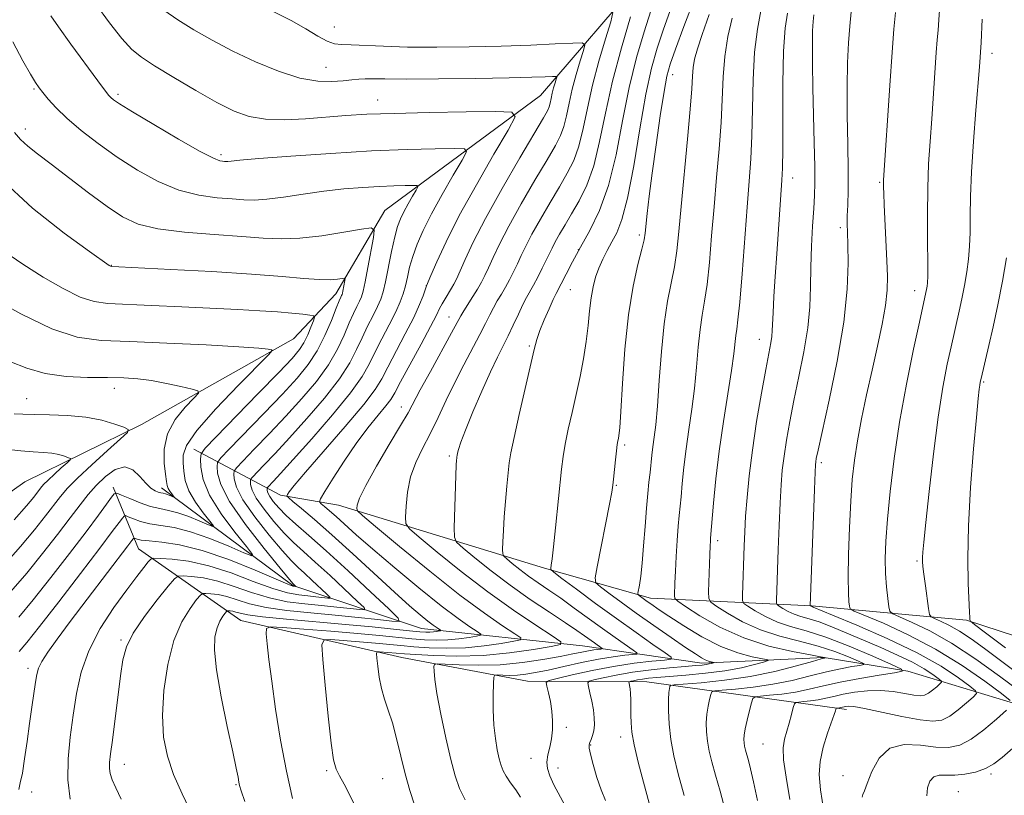
# Model space of a CAD drawing. Extents: x 2182300 to 2185200, y 322300 to 325200.
# Drawn here: x 2184773 to 2184977, y 324797 to 324957 of the extents above; entities that cross this region are included whole.
import ezdxf

# ---------------------------------------------------------------- set-up
doc = ezdxf.new("R2010")
doc.units = 0
doc.header["$MEASUREMENT"] = 0
for name, color, linetype, lineweight in [('DTM HARD BREAKLINE', 7, 'Continuous', 0), ('DTM SPOT ELEVATION', 2, 'Continuous', 13), ('INDEX CONTOUR', 41, 'Continuous', 13), ('INTERMEDIATE CONTOUR', 44, 'Continuous', 0)]:
    doc.layers.add(name, color=color, linetype=linetype, lineweight=lineweight)

msp = doc.modelspace()

# ---------------------------------------------------------------- linework, layer by layer
at = {"layer": 'DTM HARD BREAKLINE'}
for points in [[(2184936.457, 325000, 1090.185), (2184924.69, 324988.42, 1084.81), (2184902.47, 324966.56, 1078.06), (2184880.89, 324941.36, 1070.85), (2184848.65, 324917.59, 1064.64), (2184838.49, 324900.31, 1061.37), (2184829.73, 324891.03, 1058.56), (2184798.2, 324873.26, 1054.36), (2184774.06, 324861.43, 1050.42), (2184749.88, 324844.27, 1047.88), (2184717.8, 324841.19, 1045.47), (2184695.04, 324834.7, 1043.34), (2184674.88, 324819.5, 1042.14), (2184652.64, 324794.31, 1038.33), (2184643.1, 324771.01, 1036.13), (2184634.77, 324733.02, 1033.59)], [(2184996.39, 324823.89, 1110.51), (2184969.08, 324832.8, 1103.83), (2184937.05, 324835.73, 1096.09), (2184903.68, 324837.34, 1086.6), (2184881.69, 324843.53, 1081.73), (2184839.06, 324856.56, 1073.25), (2184827.05, 324858.67, 1069.64), (2184809.1, 324868.16, 1059.22)], [(2184944.22, 324814.3, 1096.49), (2184902.87, 324819.98, 1086.87), (2184878.16, 324820.18, 1081.13), (2184852.15, 324825.07, 1076.92), (2184818.83, 324832.69, 1071.11), (2184797.58, 324847.55, 1062.96), (2184792.34, 324860.29, 1057.56)], [(2185000, 324809.212, 1103.175), (2184984.29, 324813.97, 1099.43), (2184956.98, 324822.21, 1092.08), (2184939.64, 324825.02, 1087.94), (2184914.25, 324823.89, 1083.53), (2184889.57, 324827.44, 1076.85), (2184856.21, 324831.05, 1069.04), (2184829.57, 324839.95, 1061.83), (2184802.36, 324860.2, 1055.35)]]:
    msp.add_polyline3d(points, dxfattribs=at)
at = {"layer": 'DTM SPOT ELEVATION'}
for p in [(2184838.2, 324955.54, 1074.97), (2184974.4, 324950.15, 1102.53), (2184836.46, 324947.22, 1072.87), (2184908.25, 324945.69, 1084.7), (2184775.94, 324942.76, 1065.82), (2184793.38, 324941.65, 1068.33), (2184847.17, 324940.47, 1070.72), (2184774.2, 324934.44, 1064.52), (2184814.68, 324929.12, 1068.35), (2184933.07, 324924.31, 1092.63), (2184951.09, 324923.44, 1097.82), (2184942.94, 324914, 1095.63), (2184901.37, 324912.52, 1083.66), (2184888.73, 324909.46, 1080), (2184792.01, 324906.26, 1062.07), (2184857.19, 324902.02, 1069.97), (2184887.02, 324901.18, 1080.9), (2184958.36, 324900.97, 1099.37), (2184861.9, 324895.5, 1073.21), (2184878.57, 324889.52, 1079.78), (2184926.19, 324890.92, 1091.31), (2184972.66, 324882.05, 1104.19), (2184792.62, 324880.8, 1055.4), (2184774.47, 324878.61, 1054.88), (2184852.04, 324876.91, 1073.38), (2184898.28, 324869.07, 1084.29), (2184861.97, 324866.79, 1077.71), (2184939.05, 324865.35, 1096.36), (2184896.54, 324860.68, 1084.12), (2184917.59, 324849.22, 1090.45), (2184958.84, 324845.05, 1101.76), (2184794, 324828.67, 1065.81), (2184774.74, 324822.8, 1061.55), (2184886.24, 324810.61, 1082.44), (2184897.48, 324808.6, 1085.44), (2184891.28, 324806.91, 1084.12), (2184926.97, 324807.17, 1093.04), (2184878.91, 324804.18, 1081.31), (2184794.67, 324802.92, 1066.71), (2184836.56, 324801.64, 1073.76), (2184884.49, 324802.17, 1082.68), (2184848.19, 324799.93, 1075.07), (2184943.54, 324800.61, 1097.53), (2184974.18, 324800.92, 1100.29), (2184817.82, 324798.75, 1069.87), (2184775.48, 324797.21, 1062.61), (2184967.4, 324797.25, 1101.1)]:
    msp.add_point(p, dxfattribs=at)
at = {"layer": 'INDEX CONTOUR', "flags": 128}
for points, elevation in [([(2184788.748, 324960.315), (2184791.59, 324956.443), (2184794.186, 324953.162), (2184796.214, 324950.9351), (2184798.215, 324949.29), (2184800.945, 324947.52), (2184804.893, 324945.126), (2184809.478, 324942.432), (2184813.853, 324939.968), (2184817.414, 324938.16), (2184820.5451, 324937.02), (2184823.877, 324936.46), (2184827.861, 324936.372), (2184832.228, 324936.59), (2184840.538, 324937.238), (2184844.911, 324937.4911), (2184850.526, 324937.695), (2184857.819, 324937.854), (2184865.446, 324937.972), (2184871.622, 324938.049), (2184874.9531, 324937.945), (2184875.614, 324936.951), (2184874.17, 324934.214), (2184871.232, 324929.234), (2184867.584, 324922.919), (2184864.051, 324916.527), (2184861.304, 324911.12), (2184859.384, 324906.971), (2184858.174, 324904.157), (2184857.248, 324901.965), (2184856.558, 324899.939), (2184855.824, 324898.089), (2184854.612, 324895.445), (2184852.87, 324892.027), (2184849.235, 324885.153), (2184848, 324882.764), (2184846.613, 324880.507), (2184844.248, 324877.407), (2184840.419, 324872.865), (2184832.17, 324863.382), (2184829.865, 324860.658), (2184828.81, 324859.322), (2184828.449, 324858.787), (2184828.357, 324858.5161), (2184828.656, 324858.144), (2184829.6, 324857.355), (2184831.4, 324855.872), (2184834.092, 324853.589), (2184837.664, 324850.443), (2184841.997, 324846.495), (2184850.6161, 324838.549), (2184853.724, 324835.763), (2184855.948, 324833.853), (2184857.527, 324832.575), (2184858.667, 324831.712), (2184859.456, 324831.159), (2184860.189, 324830.672), (2184860.1811, 324830.594), (2184859.918, 324830.536), (2184859.409, 324830.449), (2184858.73, 324830.3511), (2184857.973, 324830.279), (2184857.141, 324830.2681), (2184855.885, 324830.3511), (2184853.768, 324830.561), (2184850.451, 324830.917), (2184845.98, 324831.383), (2184840.502, 324831.9091), (2184828.244, 324832.975), (2184823.321, 324833.459), (2184820.254, 324833.879), (2184818.6391, 324834.219), (2184817.788, 324834.464), (2184817.138, 324834.607), (2184816.604, 324834.675), (2184816.225, 324834.699), (2184816.007, 324834.692), (2184815.833, 324834.572), (2184815.551, 324834.236), (2184815.062, 324833.594), (2184814.454, 324832.598), (2184813.865, 324831.214), (2184813.439, 324829.338), (2184813.343, 324826.579), (2184813.749, 324822.479), (2184814.737, 324816.876), (2184816.003, 324810.791), (2184817.147, 324805.543), (2184817.867, 324802.129), (2184818.231, 324800.247), (2184818.403, 324799.273), (2184818.554, 324798.573), (2184818.891, 324797.468), (2184819.628, 324795.271)], 1070), ([(2184903.716, 324958.885), (2184902.3069, 324954.537), (2184900.766, 324949.22), (2184899.256, 324943.017), (2184897.882, 324936.119), (2184896.513, 324929.1361), (2184894.962, 324922.787), (2184893.107, 324917.613), (2184891.102, 324913.4541), (2184889.167, 324909.975), (2184887.493, 324906.9221), (2184886.151, 324904.374), (2184884.098, 324900.412), (2184883.519, 324899.187), (2184882.65, 324897.253), (2184881.648, 324894.93), (2184880.755, 324892.713), (2184880.127, 324890.873), (2184879.575, 324888.78), (2184876.451, 324875.3411), (2184875.38, 324870.577), (2184874.735, 324867.428), (2184874.403, 324865.311), (2184874.182, 324863.259), (2184873.913, 324860.541), (2184873.615, 324857.363), (2184873.355, 324854.159), (2184873.179, 324851.318), (2184873.0791, 324849.025), (2184873.028, 324847.414), (2184873.036, 324846.524), (2184873.252, 324846.018), (2184873.864, 324845.462), (2184874.999, 324844.522), (2184876.559, 324843.273), (2184878.39, 324841.888), (2184880.378, 324840.492), (2184882.568, 324839.005), (2184885.047, 324837.295), (2184887.85, 324835.287), (2184893.701, 324831.024), (2184896.318, 324829.159), (2184900.028, 324826.578), (2184900.812, 324826.002), (2184900.796, 324825.763), (2184899.965, 324825.654), (2184898.323, 324825.4949), (2184895.938, 324825.199), (2184892.898, 324824.707), (2184889.352, 324823.993), (2184885.705, 324823.185), (2184882.425, 324822.446), (2184879.856, 324821.907), (2184877.849, 324821.568), (2184876.1309, 324821.396), (2184874.502, 324821.352), (2184873.066, 324821.386), (2184872, 324821.443), (2184871.421, 324821.409), (2184871.197, 324820.944), (2184871.136, 324819.646), (2184871.093, 324817.277), (2184871.096, 324814.233), (2184871.223, 324811.073), (2184871.52, 324808.263), (2184871.921, 324805.923), (2184872.329, 324804.082), (2184872.691, 324802.719), (2184873.1139, 324801.611), (2184873.747, 324800.483), (2184874.679, 324799.131), (2184875.749, 324797.637), (2184876.736, 324796.157)], 1080), ([(2184926.521, 324958.9), (2184925.801, 324955.125), (2184925.209, 324950.328), (2184924.892, 324944.639), (2184924.754, 324938.645), (2184924.639, 324933.049), (2184924.42, 324928.276), (2184924.084, 324923.655), (2184923.647, 324918.239), (2184922.604, 324904.443), (2184922.1329, 324898.59), (2184921.773, 324894.975), (2184921.514, 324893.0149), (2184921.327, 324891.718), (2184920.922, 324887.914), (2184920.459, 324884.482), (2184918.786, 324873.876), (2184917.905, 324867.792), (2184917.213, 324862.005), (2184916.719, 324857.0249), (2184916.086, 324849.773), (2184916.047, 324849.1679), (2184915.997, 324848.118), (2184915.931, 324846.354), (2184915.69, 324838.608), (2184915.7161, 324837.268), (2184916.149, 324836.497), (2184917.362, 324835.634), (2184919.616, 324834.1979), (2184922.736, 324832.428), (2184926.433, 324830.741), (2184930.432, 324829.447), (2184934.488, 324828.418), (2184938.367, 324827.42), (2184941.839, 324826.293), (2184944.693, 324825.182), (2184946.721, 324824.306), (2184947.7629, 324823.817), (2184947.839, 324823.5889), (2184947.014, 324823.424), (2184945.364, 324823.1551), (2184943.007, 324822.719), (2184940.076, 324822.0789), (2184936.693, 324821.234), (2184932.964, 324820.317), (2184928.986, 324819.496), (2184924.928, 324818.902), (2184921.248, 324818.518), (2184918.472, 324818.294), (2184916.953, 324818.151), (2184916.343, 324817.908), (2184916.119, 324817.357), (2184915.862, 324816.345), (2184915.562, 324814.949), (2184915.313, 324813.3), (2184915.196, 324811.513), (2184915.233, 324809.635), (2184915.4351, 324807.698), (2184915.811, 324805.69), (2184916.369, 324803.434), (2184917.12, 324800.7109), (2184918.048, 324797.396), (2184919.052, 324793.733)], 1090), ([(2184963.5921, 324960.044), (2184963.389, 324957.053), (2184963.219, 324954.898), (2184963.052, 324952.928), (2184962.845, 324950.276), (2184961.889, 324936.5461), (2184961.547, 324931.866), (2184961.258, 324927.241), (2184961.07, 324922.232), (2184961.009, 324916.629), (2184961.031, 324911.142), (2184961.07, 324906.715), (2184961.0731, 324904.018), (2184961.033, 324902.64), (2184960.953, 324901.8999), (2184960.838, 324901.2361), (2184960.705, 324900.573), (2184959.356, 324894.487), (2184958.1391, 324888.872), (2184956.655, 324881.621), (2184955.22, 324873.77), (2184954.087, 324866.232), (2184953.269, 324859.4289), (2184952.7181, 324853.656), (2184952.392, 324849.096), (2184952.265, 324845.48), (2184952.321, 324842.424), (2184952.526, 324839.649), (2184952.798, 324837.286), (2184953.038, 324835.568), (2184953.247, 324834.6101), (2184953.811, 324834.057), (2184955.215, 324833.433), (2184957.819, 324832.3239), (2184961.502, 324830.555), (2184966.016, 324828.009), (2184971.034, 324824.706), (2184975.904, 324821.216), (2184984.775, 324814.596)], 1100), ([(2184769.506, 324909.286), (2184773.617, 324906.49), (2184777.888, 324903.804), (2184781.996, 324901.43), (2184785.553, 324899.671), (2184788.394, 324898.719), (2184791.231, 324898.333), (2184800.327, 324897.945), (2184806.573, 324897.653), (2184818.201, 324897.083), (2184822.718, 324896.841), (2184826.423, 324896.599), (2184829.385, 324896.346), (2184831.613, 324896.109), (2184833.102, 324895.927), (2184833.8741, 324895.79), (2184834.063, 324895.488), (2184833.832, 324894.764), (2184833.329, 324893.461), (2184832.6479, 324891.825), (2184831.865, 324890.207), (2184830.948, 324888.774), (2184829.408, 324886.972), (2184826.645, 324884.068), (2184822.375, 324879.669), (2184813.6, 324870.679), (2184811.3789, 324868.359), (2184810.558, 324867.1869), (2184810.435, 324866.158), (2184810.496, 324864.446), (2184810.9801, 324861.926), (2184812.318, 324858.654), (2184814.724, 324854.801), (2184817.559, 324851.001), (2184819.97, 324848.008), (2184821.228, 324846.401), (2184821.091, 324846.072), (2184819.441, 324846.738), (2184816.315, 324848.086), (2184812.358, 324849.687), (2184808.367, 324851.079), (2184804.985, 324851.925), (2184802.2261, 324852.387), (2184799.947, 324852.75), (2184798.042, 324853.228), (2184796.537, 324853.754), (2184795.4961, 324854.1899), (2184794.925, 324854.409), (2184794.605, 324854.338), (2184794.261, 324853.916), (2184793.591, 324852.998), (2184792.179, 324851.104), (2184789.578, 324847.67), (2184785.598, 324842.464), (2184781.073, 324836.585), (2184777.088, 324831.463), (2184774.459, 324828.166), (2184772.9, 324826.295)], 1060), ([(2184985.166, 324811.925), (2184976.48, 324804.33), (2184974.773, 324803.027), (2184973.001, 324802.05), (2184970.942, 324801.3401), (2184968.746, 324800.886), (2184966.6599, 324800.694), (2184964.883, 324800.718), (2184963.443, 324800.703), (2184962.321, 324800.345), (2184961.507, 324799.423), (2184961.011, 324798.048), (2184960.852, 324796.42)], 1100)]:
    msp.add_lwpolyline(points, dxfattribs=dict(at, elevation=elevation))
at = {"layer": 'INTERMEDIATE CONTOUR', "flags": 128}
for points, elevation in [([(2184912.804, 324961.659), (2184910.567, 324955.69), (2184908.806, 324950.945), (2184907.713, 324947.868), (2184907.046, 324945.418), (2184906.455, 324942.19), (2184905.676, 324937.202), (2184904.795, 324931.19), (2184903.986, 324925.316), (2184903.385, 324920.5321), (2184902.981, 324916.949), (2184902.563, 324912.868), (2184902.33, 324911.49), (2184901.858, 324909.555), (2184901.043, 324906.4081), (2184900.044, 324901.893), (2184899.088, 324895.979), (2184898.355, 324888.873), (2184897.84, 324881.735), (2184897.494, 324875.963), (2184897.268, 324872.568), (2184897.1189, 324871.017), (2184897.008, 324870.388), (2184896.897, 324869.8719), (2184896.7681, 324869.108), (2184896.604, 324867.843), (2184896.399, 324865.955), (2184896.0079, 324861.994), (2184895.871, 324860.712), (2184895.646, 324859.29), (2184895.168, 324856.786), (2184892.582, 324843.84), (2184892.18, 324841.555), (2184892.358, 324840.47), (2184893.27, 324839.654), (2184895.022, 324838.352), (2184897.541, 324836.506), (2184900.707, 324834.232), (2184904.326, 324831.689), (2184907.917, 324829.201), (2184910.925, 324827.138), (2184912.946, 324825.771), (2184914.186, 324824.98), (2184915, 324824.549), (2184915.679, 324824.291), (2184916.243, 324824.142), (2184916.854, 324824.023), (2184916.865, 324823.989), (2184916.686, 324823.932), (2184916.33, 324823.833), (2184915.814, 324823.709), (2184915.159, 324823.587), (2184914.321, 324823.482), (2184913, 324823.359), (2184910.832, 324823.17), (2184907.612, 324822.877), (2184903.772, 324822.4779), (2184899.901, 324821.981), (2184896.514, 324821.41), (2184893.817, 324820.854), (2184891.939, 324820.419), (2184890.947, 324820.142), (2184890.646, 324819.788), (2184890.779, 324819.052), (2184891.11, 324817.73), (2184891.5, 324816.018), (2184891.831, 324814.214), (2184892.007, 324812.564), (2184892.022, 324811.121), (2184891.893, 324809.891), (2184891.645, 324808.875), (2184891.349, 324808.069), (2184891.08, 324807.463), (2184890.917, 324806.984), (2184890.932, 324806.299), (2184891.197, 324805.007), (2184891.755, 324802.863), (2184892.532, 324800.2291), (2184893.426, 324797.621), (2184894.336, 324795.4559)], 1084), ([(2184802.846, 324959.052), (2184805.755, 324957.075), (2184809.08, 324954.993), (2184812.866, 324952.811), (2184817.14, 324950.569), (2184821.851, 324948.3491), (2184826.632, 324946.398), (2184831.0391, 324945.005), (2184834.716, 324944.362), (2184837.667, 324944.273), (2184839.985, 324944.45), (2184841.783, 324944.645), (2184843.248, 324944.791), (2184844.586, 324944.865), (2184846.117, 324944.857), (2184848.628, 324944.813), (2184853.018, 324944.792), (2184859.741, 324944.84), (2184867.454, 324944.938), (2184874.365, 324945.057), (2184879.09, 324945.169), (2184881.861, 324945.262), (2184883.319, 324945.329), (2184884.025, 324945.342), (2184884.2369, 324945.197), (2184884.137, 324944.769), (2184883.8889, 324943.983), (2184883.581, 324942.952), (2184883.285, 324941.838), (2184883.051, 324940.781), (2184882.857, 324939.834), (2184882.659, 324939.026), (2184882.342, 324938.236), (2184881.507, 324936.735), (2184876.612, 324928.45), (2184872.928, 324922.1089), (2184869.478, 324915.942), (2184866.9299, 324911.023), (2184865.231, 324907.419), (2184863.451, 324903.378), (2184862.946, 324902.358), (2184862.439, 324901.486), (2184861.09, 324899.329), (2184860.467, 324898.266), (2184859.975, 324897.296), (2184859.316, 324895.938), (2184858.1091, 324893.583), (2184856.138, 324889.906), (2184851.9, 324882.102), (2184850.689, 324879.841), (2184849.861, 324878.446), (2184848.859, 324877.113), (2184847.25, 324875.184), (2184845.121, 324872.581), (2184842.69, 324869.372), (2184840.191, 324865.724), (2184837.927, 324862.194), (2184836.221, 324859.439), (2184835.312, 324857.911), (2184835.104, 324857.244), (2184835.421, 324856.866), (2184836.114, 324856.295), (2184837.149, 324855.417), (2184838.523, 324854.207), (2184842.713, 324850.427), (2184846.13, 324847.4411), (2184850.669, 324843.586), (2184855.668, 324839.443), (2184860.27, 324835.752), (2184863.787, 324833.092), (2184866.219, 324831.386), (2184867.737, 324830.395), (2184868.478, 324829.885), (2184868.453, 324829.644), (2184867.6421, 324829.466), (2184866.074, 324829.197), (2184863.981, 324828.896), (2184861.646, 324828.673), (2184859.284, 324828.616), (2184856.839, 324828.711), (2184854.185, 324828.921), (2184847.527, 324829.577), (2184842.962, 324830.002), (2184837.424, 324830.469), (2184831.848, 324830.9131), (2184827.41, 324831.256), (2184824.969, 324831.386), (2184824.105, 324831.056), (2184824.0761, 324829.979), (2184824.275, 324827.9), (2184824.627, 324824.666), (2184825.192, 324820.15), (2184826.01, 324814.37), (2184827.0449, 324807.916), (2184828.242, 324801.521), (2184829.524, 324795.837)], 1072), ([(2184825.622, 324958.678), (2184829.205, 324956.893), (2184832.253, 324955.169), (2184834.724, 324953.681), (2184836.661, 324952.619), (2184838.181, 324952.0969), (2184839.683, 324951.937), (2184841.642, 324951.888), (2184848.322, 324951.569), (2184853.298, 324951.424), (2184859.375, 324951.391), (2184866.061, 324951.4651), (2184872.742, 324951.622), (2184878.84, 324951.834), (2184883.911, 324952.053), (2184887.543, 324952.23), (2184889.4759, 324952.267), (2184890.0569, 324951.869), (2184889.784, 324950.699), (2184889.104, 324948.545), (2184888.261, 324945.721), (2184887.449, 324942.67), (2184886.81, 324939.775), (2184886.2769, 324937.179), (2184885.734, 324934.966), (2184885.04, 324933.093), (2184883.957, 324931.017), (2184882.226, 324928.069), (2184879.725, 324923.842), (2184876.889, 324918.964), (2184874.291, 324914.322), (2184872.374, 324910.62), (2184871.054, 324907.828), (2184870.119, 324905.731), (2184869.368, 324904.109), (2184868.656, 324902.722), (2184867.85, 324901.322), (2184866.871, 324899.746), (2184865.003, 324896.804), (2184864.389, 324895.768), (2184862.451, 324892.223), (2184858.057, 324884.2771), (2184855.968, 324880.461), (2184853.431, 324875.721), (2184851.895, 324873.043), (2184849.546, 324869.106), (2184846.888, 324864.624), (2184844.657, 324860.665), (2184843.403, 324858.047), (2184842.926, 324856.595), (2184842.844, 324855.886), (2184842.978, 324855.429), (2184843.983, 324854.463), (2184846.72, 324852.161), (2184851.688, 324848.028), (2184857.935, 324842.909), (2184864.151, 324837.979), (2184869.244, 324834.19), (2184873.025, 324831.578), (2184875.525, 324829.9521), (2184876.767, 324829.098), (2184876.726, 324828.695), (2184875.366, 324828.396), (2184872.738, 324827.946), (2184869.231, 324827.441), (2184865.319, 324827.068), (2184861.427, 324826.963), (2184857.793, 324827.07), (2184854.602, 324827.281), (2184851.937, 324827.507), (2184846.697, 324827.997), (2184843.41, 324828.274), (2184837.467, 324828.741), (2184836.03, 324828.695), (2184835.596, 324827.636), (2184835.794, 324824.653), (2184836.291, 324819.292), (2184836.91, 324812.911), (2184837.512, 324807.317), (2184838.01, 324803.847), (2184838.519, 324801.934), (2184839.206, 324800.534), (2184840.18, 324798.807), (2184841.3161, 324796.716), (2184842.437, 324794.423)], 1074), ([(2184895.877, 324958.542), (2184895.431, 324956.628), (2184894.319, 324953.107), (2184892.941, 324948.49), (2184891.614, 324943.501), (2184890.5681, 324938.7679), (2184889.698, 324934.5249), (2184888.81, 324930.906), (2184887.737, 324927.95), (2184886.407, 324925.298), (2184884.771, 324922.494), (2184882.839, 324919.234), (2184880.85, 324915.819), (2184879.104, 324912.701), (2184877.817, 324910.216), (2184876.877, 324908.237), (2184876.091, 324906.518), (2184875.298, 324904.861), (2184874.473, 324903.249), (2184873.626, 324901.713), (2184872.767, 324900.267), (2184871.9199, 324898.869), (2184871.114, 324897.46), (2184870.34, 324895.959), (2184869.461, 324894.18), (2184868.305, 324891.913), (2184864.962, 324885.643), (2184863.105, 324882.006), (2184861.344, 324878.312), (2184859.673, 324874.7121), (2184858.047, 324871.348), (2184856.455, 324868.297), (2184855.032, 324865.399), (2184853.946, 324862.432), (2184853.313, 324859.293), (2184853.028, 324856.35), (2184852.935, 324854.09), (2184853.006, 324852.765), (2184853.741, 324851.686), (2184855.768, 324849.9281), (2184859.496, 324846.835), (2184864.449, 324842.835), (2184869.927, 324838.624), (2184875.263, 324834.819), (2184879.9, 324831.7109), (2184883.314, 324829.51), (2184885.056, 324828.3111), (2184884.998, 324827.745), (2184883.09, 324827.326), (2184879.403, 324826.694), (2184874.481, 324825.985), (2184868.991, 324825.462), (2184863.571, 324825.311), (2184858.746, 324825.43), (2184855.019, 324825.64), (2184852.704, 324825.801), (2184847.524, 324826.227), (2184847.071, 324826.212), (2184846.934, 324825.878), (2184846.997, 324824.939), (2184847.167, 324823.219), (2184847.46, 324820.991), (2184847.917, 324818.64), (2184848.558, 324816.432), (2184849.336, 324814.164), (2184850.184, 324811.514), (2184851.0471, 324808.269), (2184851.9279, 324804.646), (2184852.842, 324800.969), (2184853.794, 324797.535), (2184854.743, 324794.541)], 1076), ([(2184907.719, 324958.968), (2184906.261, 324954.915), (2184905.005, 324951.166), (2184903.864, 324947.032), (2184902.713, 324941.636), (2184901.463, 324934.51), (2184900.164, 324926.827), (2184898.903, 324920.1679), (2184897.746, 324915.706), (2184896.679, 324912.97), (2184895.667, 324911.081), (2184894.688, 324909.305), (2184893.771, 324907.5), (2184892.959, 324905.671), (2184892.284, 324903.8), (2184891.748, 324901.778), (2184891.341, 324899.474), (2184891.039, 324896.788), (2184890.748, 324893.752), (2184890.3539, 324890.432), (2184889.777, 324886.895), (2184889.05, 324883.2169), (2184888.234, 324879.475), (2184887.397, 324875.769), (2184886.621, 324872.28), (2184885.992, 324869.21), (2184885.56, 324866.623), (2184885.239, 324864.018), (2184884.003, 324851.878), (2184883.581, 324847.96), (2184883.281, 324845.46), (2184883.093, 324844.152), (2184882.986, 324843.567), (2184883.019, 324843.235), (2184883.609, 324842.682), (2184885.261, 324841.434), (2184888.295, 324839.177), (2184892.28, 324836.236), (2184896.6, 324833.094), (2184900.684, 324830.189), (2184904.152, 324827.768), (2184906.668, 324826.031), (2184907.95, 324825.09), (2184907.924, 324824.698), (2184906.565, 324824.52), (2184903.917, 324824.269), (2184900.28, 324823.848), (2184896.021, 324823.213), (2184891.5479, 324822.359), (2184887.441, 324821.458), (2184884.322, 324820.726), (2184882.631, 324820.281), (2184882.075, 324819.859), (2184882.175, 324819.095), (2184882.515, 324817.733), (2184882.9091, 324815.924), (2184883.233, 324813.926), (2184883.383, 324811.953), (2184883.346, 324810.055), (2184883.132, 324808.2361), (2184882.773, 324806.508), (2184882.409, 324804.891), (2184882.204, 324803.411), (2184882.301, 324802.043), (2184882.77, 324800.566), (2184883.66, 324798.7059), (2184886.405, 324793.593)], 1082), ([(2184945.202, 324958.721), (2184944.917, 324955.737), (2184944.653, 324952.262), (2184944.453, 324948.128), (2184944.362, 324943.155), (2184944.405, 324937.329), (2184944.511, 324931.299), (2184944.588, 324925.876), (2184944.569, 324921.692), (2184944.491, 324918.651), (2184944.417, 324916.473), (2184944.3979, 324914.813), (2184944.434, 324913.06), (2184944.515, 324910.534), (2184944.583, 324906.667), (2184944.407, 324901.327), (2184943.706, 324894.493), (2184942.334, 324886.401), (2184940.667, 324878.331), (2184938.355, 324867.983), (2184937.984, 324866.234), (2184937.869, 324865.564), (2184937.808, 324864.958), (2184937.729, 324863.386), (2184937.591, 324859.813), (2184936.735, 324835.755), (2184936.893, 324835.656), (2184937.116, 324835.586), (2184937.372, 324835.484), (2184941.347, 324833.843), (2184946.398, 324831.74), (2184952.678, 324828.999), (2184958.852, 324826.036), (2184963.82, 324823.236), (2184967.436, 324820.86), (2184969.791, 324819.137), (2184970.9861, 324818.171), (2184971.167, 324817.579), (2184970.487, 324816.854), (2184969.13, 324815.638), (2184967.403, 324814.184), (2184965.637, 324812.893), (2184964.021, 324812.096), (2184962.151, 324811.844), (2184959.477, 324812.112), (2184955.704, 324812.832), (2184948.003, 324814.499), (2184945.783, 324814.889), (2184944.645, 324814.978), (2184944.092, 324814.916), (2184943.0701, 324814.692), (2184942.763, 324814.647), (2184942.1599, 324814.585), (2184942.103, 324814.525), (2184941.96, 324814.035), (2184941.708, 324813.262), (2184940.335, 324809.381), (2184939.42, 324806.472), (2184938.757, 324803.5271), (2184938.596, 324800.809), (2184938.895, 324797.663), (2184939.541, 324793.209)], 1096), ([(2184954.374, 324958.549), (2184954.08, 324955.11), (2184953.71, 324950.376), (2184953.226, 324943.454), (2184951.942, 324923.882), (2184951.916, 324923.177), (2184951.919, 324922.416), (2184951.959, 324921.075), (2184952.057, 324918.751), (2184952.612, 324907.177), (2184952.721, 324903.958), (2184952.655, 324901.079), (2184952.308, 324897.925), (2184951.611, 324894.022), (2184950.648, 324889.473), (2184949.544, 324884.523), (2184948.418, 324879.423), (2184947.37, 324874.451), (2184946.498, 324869.889), (2184945.87, 324865.87), (2184945.436, 324861.918), (2184945.12, 324857.409), (2184944.862, 324851.989), (2184944.677, 324846.388), (2184944.5959, 324841.612), (2184944.636, 324838.418), (2184944.7459, 324836.587), (2184944.86, 324835.651), (2184945.038, 324835.152), (2184945.845, 324834.662), (2184951.876, 324832.124), (2184957.038, 324829.764), (2184962.706, 324826.794), (2184968.169, 324823.406), (2184972.878, 324820.127), (2184976.327, 324817.569), (2184978.132, 324816.111)], 1098), ([(2184779.448, 324957.883), (2184781.035, 324955.586), (2184783.613, 324952.035), (2184789.201, 324944.393), (2184790.745, 324942.306), (2184791.4859, 324941.355), (2184791.878, 324940.947), (2184792.41, 324940.523), (2184793.699, 324939.667), (2184796.394, 324938.002), (2184800.812, 324935.35), (2184805.924, 324932.345), (2184810.365, 324929.821), (2184813.106, 324928.402), (2184814.448, 324927.861), (2184815.027, 324927.759), (2184815.388, 324927.734), (2184815.715, 324927.725), (2184816.1, 324927.749), (2184816.7839, 324927.8269), (2184818.602, 324928.007), (2184822.541, 324928.34), (2184829.175, 324928.845), (2184837.445, 324929.414), (2184845.885, 324929.903), (2184853.23, 324930.207), (2184859.033, 324930.356), (2184863.05, 324930.415), (2184865.138, 324930.35), (2184865.553, 324929.727), (2184864.648, 324928.011), (2184862.806, 324924.889), (2184860.517, 324920.927), (2184858.3, 324916.912), (2184856.565, 324913.4701), (2184855.306, 324910.588), (2184854.41, 324908.09), (2184853.768, 324905.832), (2184853.287, 324903.794), (2184852.876, 324901.984), (2184852.435, 324900.3579), (2184851.82, 324898.66), (2184850.879, 324896.581), (2184849.531, 324893.932), (2184847.997, 324891.002), (2184846.57, 324888.204), (2184845.382, 324885.766), (2184843.925, 324883.199), (2184841.53, 324879.833), (2184837.81, 324875.285), (2184833.511, 324870.325), (2184829.659, 324866.006), (2184827.048, 324863.136), (2184825.54, 324861.519), (2184824.384, 324860.318), (2184824.244, 324860.119), (2184824.223, 324859.944), (2184824.2421, 324859.642), (2184824.386, 324859.139), (2184824.778, 324858.381), (2184825.527, 324857.328), (2184826.665, 324856.006), (2184828.205, 324854.454), (2184830.202, 324852.65), (2184832.869, 324850.32), (2184836.456, 324847.1279), (2184840.999, 324842.964), (2184845.67, 324838.617), (2184849.422, 324835.099), (2184851.411, 324833.163), (2184851.588, 324832.512), (2184850.107, 324832.5889), (2184847.159, 324832.918), (2184843.102, 324833.351), (2184838.3339, 324833.82), (2184833.265, 324834.282), (2184828.34, 324834.788), (2184824.017, 324835.413), (2184820.629, 324836.19), (2184818.02, 324836.995), (2184815.912, 324837.66), (2184814.089, 324838.062), (2184812.593, 324838.251), (2184811.531, 324838.32), (2184810.921, 324838.299), (2184810.432, 324837.962), (2184809.644, 324837.022), (2184808.273, 324835.222), (2184806.569, 324832.432), (2184804.919, 324828.555), (2184803.65, 324823.628), (2184802.854, 324818.217), (2184802.566, 324813.023), (2184802.811, 324808.563), (2184803.584, 324804.623), (2184804.871, 324800.805), (2184806.619, 324796.804), (2184810.588, 324788.6241)], 1068), ([(2184899.534, 324957.669), (2184897.621, 324951.258), (2184895.778, 324944.332), (2184894.327, 324937.762), (2184893.118, 324931.87), (2184891.886, 324926.846), (2184890.435, 324922.807), (2184888.857, 324919.579), (2184887.316, 324916.919), (2184885.952, 324914.626), (2184884.811, 324912.674), (2184883.917, 324911.081), (2184883.261, 324909.813), (2184882.063, 324907.3049), (2184881.228, 324905.612), (2184880.2911, 324903.777), (2184879.402, 324902.104), (2184877.982, 324899.5789), (2184877.224, 324898.116), (2184876.291, 324896.149), (2184875.237, 324893.875), (2184874.159, 324891.602), (2184871.95, 324887.2), (2184870.519, 324884.1941), (2184868.732, 324880.208), (2184866.874, 324875.893), (2184865.324, 324872.133), (2184864.363, 324869.603), (2184863.884, 324868.1319), (2184863.685, 324867.342), (2184863.592, 324866.892), (2184863.545, 324866.605), (2184863.516, 324866.343), (2184863.48, 324865.907), (2184863.424, 324864.859), (2184863.341, 324862.704), (2184863.014, 324851.903), (2184863.031, 324849.986), (2184863.4981, 324848.895), (2184864.816, 324847.695), (2184867.263, 324845.6689), (2184870.6269, 324842.975), (2184874.576, 324839.99), (2184878.754, 324837.06), (2184882.729, 324834.41), (2184886.048, 324832.233), (2184888.388, 324830.659), (2184889.953, 324829.561), (2184892.034, 324828.067), (2184893.674, 324826.915), (2184893.6681, 324826.828), (2184893.365, 324826.7879), (2184892.765, 324826.73), (2184891.895, 324826.6219), (2184890.7849, 324826.442), (2184889.415, 324826.168), (2184887.558, 324825.78), (2184884.932, 324825.256), (2184881.365, 324824.609), (2184877.113, 324823.981), (2184872.539, 324823.547), (2184868.028, 324823.427), (2184864.051, 324823.5219), (2184861.098, 324823.679), (2184859.496, 324823.751), (2184858.902, 324823.619), (2184858.8079, 324823.168), (2184858.813, 324822.242), (2184858.959, 324820.504), (2184859.395, 324817.577), (2184860.211, 324813.306), (2184861.247, 324808.435), (2184862.282, 324803.932), (2184863.174, 324800.517), (2184864.089, 324797.912), (2184865.27, 324795.589)], 1078), ([(2184915.779, 324958.164), (2184914.333, 324954.047), (2184913.3631, 324951.048), (2184912.795, 324948.904), (2184912.5, 324947.182), (2184912.344, 324945.389), (2184912.182, 324942.79), (2184911.867, 324938.589), (2184911.304, 324932.361), (2184909.973, 324918.413), (2184909.5001, 324913.203), (2184909.098, 324909.241), (2184908.616, 324905.9), (2184907.1951, 324898.813), (2184906.48, 324894.153), (2184905.914, 324888.4051), (2184905.4711, 324882.358), (2184905.097, 324877.044), (2184904.747, 324873.234), (2184904.428, 324870.634), (2184904.157, 324868.687), (2184903.945, 324866.917), (2184903.568, 324863.343), (2184903.336, 324861.352), (2184903.072, 324858.967), (2184902.793, 324855.942), (2184902.512, 324852.176), (2184902.225, 324848.165), (2184901.929, 324844.554), (2184901.624, 324841.853), (2184901.3459, 324840.03), (2184901.031, 324838.335), (2184901.068, 324838.065), (2184901.278, 324837.874), (2184902.994, 324836.623), (2184903.906, 324835.9861), (2184905.271, 324835.061), (2184907.421, 324833.632), (2184910.552, 324831.603), (2184914.306, 324829.345), (2184918.192, 324827.351), (2184921.759, 324825.999), (2184924.724, 324825.214), (2184927.937, 324824.591), (2184927.99, 324824.412), (2184927.053, 324824.113), (2184925.18, 324823.59), (2184922.468, 324822.936), (2184919.025, 324822.295), (2184915.037, 324821.781), (2184911.003, 324821.396), (2184904.965, 324820.908), (2184903.225, 324820.743), (2184901.97, 324820.587), (2184900.943, 324820.414), (2184900.126, 324820.245), (2184899.556, 324820.113), (2184899.256, 324820.029), (2184899.164, 324819.922), (2184899.205, 324819.699), (2184899.305, 324819.275), (2184899.423, 324818.593), (2184899.522, 324817.604), (2184899.576, 324816.29), (2184899.596, 324814.757), (2184899.6031, 324813.1431), (2184899.6379, 324811.504), (2184899.818, 324809.557), (2184900.278, 324806.938), (2184901.105, 324803.4121), (2184902.194, 324799.2681), (2184903.39, 324794.925)], 1086), ([(2184920.538, 324957.406), (2184919.701, 324953.613), (2184919.038, 324949.478), (2184918.672, 324945.228), (2184918.253, 324935.819), (2184917.862, 324930.319), (2184917.35, 324924.408), (2184916.81, 324918.326), (2184916.316, 324912.342), (2184915.851, 324906.842), (2184915.374, 324902.245), (2184914.863, 324898.778), (2184914.354, 324895.9141), (2184913.904, 324892.935), (2184913.541, 324889.297), (2184913.1971, 324885.136), (2184912.778, 324880.763), (2184912.224, 324876.442), (2184911.6069, 324872.255), (2184911.031, 324868.24), (2184910.5789, 324864.461), (2184910.24, 324861.093), (2184909.9819, 324858.34), (2184909.589, 324854.433), (2184909.403, 324852.2331), (2184909.2, 324849.281), (2184909, 324845.973), (2184908.833, 324842.9), (2184908.722, 324840.536), (2184908.625, 324837.862), (2184908.694, 324837.272), (2184909.283, 324836.686), (2184910.896, 324835.603), (2184913.891, 324833.696), (2184918.035, 324831.3441), (2184922.947, 324829.103), (2184928.184, 324827.416), (2184933.051, 324826.28), (2184936.79, 324825.58), (2184938.871, 324825.202), (2184939.683, 324825.043), (2184939.877, 324824.985), (2184939.8549, 324824.974), (2184939.716, 324824.939), (2184939.01, 324824.742), (2184937.194, 324824.223), (2184933.899, 324823.296), (2184929.436, 324822.163), (2184924.291, 324821.098), (2184918.983, 324820.3201), (2184914.169, 324819.818), (2184908.557, 324819.365), (2184907.809, 324819.238), (2184907.653, 324819.033), (2184907.561, 324818.622), (2184907.457, 324817.796), (2184907.379, 324816.328), (2184907.371, 324814.0719), (2184907.502, 324811.22), (2184907.846, 324808.046), (2184908.469, 324804.717), (2184909.395, 324800.9759), (2184910.639, 324796.462)], 1088), ([(2184932.017, 324958.406), (2184931.572, 324955.331), (2184931.231, 324950.588), (2184931.067, 324943.875), (2184931.027, 324936.524), (2184931.025, 324930.2791), (2184930.987, 324926.354), (2184930.886, 324923.861), (2184929.809, 324908.597), (2184929.4921, 324903.918), (2184929.223, 324899.744), (2184929.032, 324896.43), (2184928.871, 324892.714), (2184928.765, 324891.526), (2184928.542, 324890.152), (2184927.509, 324884.697), (2184926.6251, 324879.7529), (2184925.639, 324873.873), (2184924.743, 324867.942), (2184924.084, 324862.682), (2184923.6429, 324858.173), (2184923.356, 324854.335), (2184923.166, 324851.059), (2184923.037, 324848.134), (2184922.713, 324837.939), (2184922.724, 324836.845), (2184923.013, 324836.255), (2184923.828, 324835.666), (2184925.342, 324834.701), (2184927.437, 324833.512), (2184929.92, 324832.38), (2184932.68, 324831.477), (2184935.9251, 324830.556), (2184939.945, 324829.26), (2184944.808, 324827.384), (2184949.702, 324825.32), (2184953.5961, 324823.613), (2184955.65, 324822.649), (2184955.8, 324822.199), (2184954.173, 324821.875), (2184951.012, 324821.371), (2184947.005, 324820.695), (2184942.957, 324819.934), (2184939.4881, 324819.172), (2184936.492, 324818.472), (2184933.68, 324817.895), (2184930.873, 324817.484), (2184928.327, 324817.218), (2184926.407, 324817.063), (2184925.3481, 324816.937), (2184924.876, 324816.579), (2184924.5851, 324815.6809), (2184924.163, 324814.069), (2184923.667, 324812.102), (2184923.248, 324810.272), (2184923.021, 324808.954), (2184922.965, 324808.051), (2184923.024, 324807.351), (2184923.152, 324806.664), (2184923.3429, 324805.892), (2184923.933, 324803.75), (2184924.385, 324801.968), (2184925.007, 324799.274), (2184925.819, 324795.462)], 1092), ([(2184937.513, 324958.059), (2184937.3359, 324956.709), (2184937.227, 324954.804), (2184937.185, 324951.889), (2184937.209, 324947.93), (2184937.295, 324942.9951), (2184937.579, 324931.568), (2184937.6811, 324926.713), (2184937.696, 324923.307), (2184937.62, 324920.707), (2184937.459, 324917.963), (2184937.231, 324914.3669), (2184936.997, 324910.164), (2184936.831, 324905.84), (2184936.759, 324901.745), (2184936.625, 324897.6729), (2184936.228, 324893.281), (2184935.436, 324888.3569), (2184934.405, 324883.205), (2184933.361, 324878.258), (2184932.49, 324873.868), (2184931.812, 324870.0541), (2184931.306, 324866.753), (2184930.946, 324863.82), (2184930.6861, 324860.78), (2184930.473, 324857.074), (2184930.268, 324852.389), (2184930.077, 324847.389), (2184929.724, 324836.859), (2184929.73, 324836.3), (2184929.877, 324835.998), (2184930.293, 324835.697), (2184931.067, 324835.204), (2184932.138, 324834.597), (2184933.407, 324834.018), (2184934.819, 324833.556), (2184936.494, 324833.078), (2184938.592, 324832.396), (2184941.226, 324831.373), (2184944.318, 324830.073), (2184947.737, 324828.61), (2184951.327, 324827.086), (2184954.814, 324825.561), (2184957.897, 324824.0841), (2184960.33, 324822.713), (2184962.1011, 324821.5489), (2184963.255, 324820.705), (2184963.84, 324820.232), (2184963.929, 324819.942), (2184963.595, 324819.586), (2184962.9309, 324818.991), (2184962.0849, 324818.279), (2184961.22, 324817.646), (2184960.429, 324817.256), (2184959.513, 324817.133), (2184958.203, 324817.264), (2184956.307, 324817.609), (2184953.941, 324817.998), (2184951.297, 324818.231), (2184948.566, 324818.16), (2184945.931, 324817.853), (2184943.572, 324817.433), (2184941.6111, 324817.004), (2184939.936, 324816.614), (2184938.375, 324816.2939), (2184936.818, 324816.066), (2184935.406, 324815.918), (2184934.341, 324815.832), (2184933.751, 324815.748), (2184933.461, 324815.446), (2184933.226, 324814.667), (2184932.852, 324813.2581), (2184932.366, 324811.478), (2184931.4009, 324808.115), (2184931.145, 324806.36), (2184931.223, 324803.89), (2184931.721, 324800.293), (2184932.522, 324795.6541)], 1094), ([(2184972.3781, 324957.201), (2184972.141, 324952.349), (2184971.766, 324947.3051), (2184971.046, 324938.345), (2184970.556, 324931.876), (2184970.16, 324925.592), (2184969.959, 324920.45), (2184969.89, 324916.379), (2184969.847, 324913.054), (2184969.738, 324910.169), (2184969.524, 324907.502), (2184969.183, 324904.851), (2184968.705, 324902.079), (2184968.148, 324899.311), (2184967.585, 324896.737), (2184965.899, 324889.354), (2184965.116, 324885.746), (2184964.21, 324880.993), (2184963.234, 324874.8111), (2184962.2509, 324867.218), (2184961.359, 324859.43), (2184960.666, 324852.9639), (2184960.248, 324848.9349), (2184960.049, 324846.842), (2184959.983, 324845.782), (2184959.981, 324844.943), (2184960.06, 324843.886), (2184960.255, 324842.267), (2184960.579, 324839.909), (2184961.26, 324835.182), (2184961.469, 324833.979), (2184961.779, 324833.44), (2184962.455, 324833.102), (2184963.7, 324832.5729), (2184965.459, 324831.7269), (2184967.616, 324830.511), (2184970.078, 324828.885), (2184972.857, 324826.881), (2184979.452, 324821.9639)], 1102), ([(2184771.554, 324952.511), (2184773.657, 324948.543), (2184775.245, 324945.769), (2184776.27, 324944.07), (2184776.9979, 324942.993), (2184777.77, 324941.9991), (2184778.891, 324940.645), (2184780.519, 324938.865), (2184782.777, 324936.687), (2184785.737, 324934.1609), (2184789.276, 324931.42), (2184793.221, 324928.62), (2184797.409, 324925.928), (2184801.707, 324923.57), (2184805.992, 324921.786), (2184810.12, 324920.731), (2184813.873, 324920.22), (2184817.011, 324919.982), (2184819.437, 324919.811), (2184821.63, 324919.752), (2184824.213, 324919.912), (2184827.637, 324920.356), (2184831.685, 324920.962), (2184835.967, 324921.566), (2184840.1409, 324922.034), (2184844.0361, 324922.362), (2184847.531, 324922.574), (2184850.504, 324922.697), (2184852.853, 324922.757), (2184854.4791, 324922.781), (2184855.324, 324922.755), (2184855.492, 324922.503), (2184855.125, 324921.808), (2184854.3801, 324920.544), (2184853.453, 324918.941), (2184852.556, 324917.316), (2184851.842, 324915.861), (2184851.254, 324914.267), (2184850.679, 324912.095), (2184850.036, 324909.096), (2184848.784, 324902.828), (2184848.302, 324900.743), (2184847.808, 324899.208), (2184847.141, 324897.706), (2184846.192, 324895.834), (2184845.062, 324893.632), (2184843.9049, 324891.254), (2184842.779, 324888.785), (2184841.361, 324886.029), (2184839.227, 324882.726), (2184836.129, 324878.746), (2184832.489, 324874.4979), (2184828.905, 324870.522), (2184825.88, 324867.269), (2184823.552, 324864.83), (2184821.133, 324862.3281), (2184820.823, 324861.886), (2184820.776, 324861.498), (2184820.819, 324860.827), (2184821.136, 324859.711), (2184822.008, 324858.028), (2184823.602, 324855.7479), (2184825.652, 324853.201), (2184827.782, 324850.8089), (2184829.741, 324848.846), (2184831.767, 324846.998), (2184834.224, 324844.801), (2184837.294, 324841.987), (2184842.987, 324836.671), (2184844.331, 324835.363), (2184844.4509, 324834.923), (2184843.45, 324834.975), (2184841.457, 324835.198), (2184838.715, 324835.49), (2184835.493, 324835.807), (2184832.026, 324836.137), (2184828.412, 324836.604), (2184824.713, 324837.366), (2184821.003, 324838.502), (2184817.402, 324839.771), (2184814.035, 324840.856), (2184811.039, 324841.516), (2184808.582, 324841.827), (2184806.837, 324841.941), (2184805.835, 324841.906), (2184805.031, 324841.353), (2184803.737, 324839.808), (2184801.504, 324837.005), (2184798.851, 324833.506), (2184796.535, 324830.083), (2184795.119, 324827.256), (2184794.38, 324824.548), (2184793.897, 324821.234), (2184792.2, 324807.964), (2184791.824, 324805.1039), (2184791.625, 324803.304), (2184791.597, 324802.085), (2184791.7509, 324801.003), (2184792.153, 324799.752), (2184792.886, 324798.059), (2184794.008, 324795.714)], 1066), ([(2184771.919, 324933.744), (2184773.155, 324932.309), (2184774.672, 324930.93), (2184776.708, 324929.329), (2184779.518, 324927.197), (2184787.281, 324921.252), (2184791.114, 324918.405), (2184794.3209, 324916.259), (2184797.529, 324914.764), (2184801.618, 324913.7511), (2184807.135, 324913.061), (2184813.298, 324912.579), (2184818.994, 324912.205), (2184823.437, 324911.8799), (2184827.158, 324911.71), (2184831.017, 324911.844), (2184835.571, 324912.362), (2184840.156, 324913.069), (2184843.804, 324913.701), (2184845.8, 324913.975), (2184846.435, 324913.529), (2184846.253, 324911.9789), (2184845.107, 324905.791), (2184844.531, 324902.797), (2184844.121, 324900.869), (2184843.79, 324899.723), (2184843.404, 324898.831), (2184842.853, 324897.735), (2184842.126, 324896.2621), (2184841.24, 324894.305), (2184840.177, 324891.804), (2184838.796, 324888.86), (2184836.925, 324885.619), (2184834.447, 324882.207), (2184831.468, 324878.671), (2184828.152, 324875.037), (2184824.712, 324871.402), (2184821.565, 324868.141), (2184819.181, 324865.696), (2184817.881, 324864.338), (2184817.401, 324863.653), (2184817.329, 324863.051), (2184817.395, 324862.013), (2184817.887, 324860.283), (2184819.238, 324857.676), (2184821.677, 324854.167), (2184824.639, 324850.396), (2184827.36, 324847.164), (2184829.28, 324845.043), (2184830.666, 324843.675), (2184831.992, 324842.475), (2184833.59, 324841.01), (2184836.552, 324838.244), (2184837.252, 324837.5629), (2184837.314, 324837.334), (2184836.793, 324837.361), (2184834.329, 324837.629), (2184832.652, 324837.794), (2184830.788, 324837.992), (2184828.483, 324838.421), (2184825.409, 324839.32), (2184821.378, 324840.8129), (2184816.783, 324842.547), (2184812.1579, 324844.052), (2184807.99, 324844.971), (2184804.571, 324845.403), (2184802.143, 324845.562), (2184800.815, 324845.596), (2184800.162, 324845.4039), (2184799.622, 324844.822), (2184798.7139, 324843.684), (2184797.27, 324841.825), (2184795.2, 324839.079), (2184792.525, 324835.374), (2184789.699, 324831.028), (2184787.2911, 324826.454), (2184785.712, 324821.978), (2184784.766, 324817.574), (2184784.102, 324813.128), (2184783.469, 324808.575), (2184783.004, 324804.05), (2184782.941, 324799.733), (2184783.467, 324795.723)], 1064), ([(2184768.948, 324924.249), (2184775.626, 324918.07), (2184782.208, 324912.865), (2184787.422, 324909.088), (2184791.524, 324906.201), (2184791.792, 324906.037), (2184792.0829, 324905.995), (2184793.548, 324905.916), (2184804.291, 324905.389), (2184812.819, 324904.934), (2184821.021, 324904.427), (2184827.346, 324903.93), (2184831.863, 324903.522), (2184835.042, 324903.282), (2184837.3, 324903.259), (2184838.828, 324903.374), (2184840.241, 324903.583), (2184840.393, 324903.476), (2184840.35, 324903.105), (2184839.937, 324900.906), (2184839.839, 324900.444), (2184839.76, 324900.169), (2184839.667, 324899.956), (2184839.514, 324899.637), (2184839.191, 324898.891), (2184838.575, 324897.356), (2184837.574, 324894.8219), (2184836.231, 324891.69), (2184834.622, 324888.513), (2184832.765, 324885.668), (2184830.447, 324882.844), (2184827.398, 324879.5521), (2184823.543, 324875.536), (2184816.39, 324868.187), (2184814.63, 324866.348), (2184813.98, 324865.42), (2184813.8819, 324864.605), (2184813.971, 324863.198), (2184814.638, 324860.855), (2184816.467, 324857.323), (2184819.752, 324852.587), (2184823.626, 324847.5911), (2184826.937, 324843.519), (2184829.565, 324840.353), (2184830.1771, 324839.745), (2184829.811, 324839.781), (2184829.549, 324839.847), (2184828.555, 324840.237), (2184826.104, 324841.274), (2184821.772, 324843.123), (2184816.3181, 324845.315), (2184810.799, 324847.222), (2184806.101, 324848.371), (2184802.421, 324848.916), (2184799.782, 324849.1651), (2184798.155, 324849.37), (2184797.295, 324849.56), (2184796.719, 324849.774), (2184796.615, 324849.751), (2184796.504, 324849.6149), (2184796.236, 324849.252), (2184795.428, 324848.181), (2184786.953, 324837.092), (2184783.445, 324832.471), (2184780.728, 324828.828), (2184778.823, 324826.155), (2184777.601, 324824.241), (2184776.914, 324822.837), (2184776.552, 324821.547), (2184776.29, 324819.937), (2184775.515, 324814.77), (2184775.03, 324811.37), (2184774.5269, 324807.656), (2184774.027, 324804.069), (2184773.549, 324801.113), (2184773.126, 324799.12), (2184772.844, 324797.736)], 1062), ([(2184977.413, 324907.803), (2184976.572, 324902.923), (2184975.591, 324898.05), (2184974.6001, 324893.518), (2184973.713, 324889.622), (2184972.115, 324882.826), (2184971.941, 324882.015), (2184971.842, 324881.422), (2184971.74, 324880.585), (2184971.548, 324878.665), (2184971.174, 324874.726), (2184970.583, 324868.234), (2184969.944, 324860.267), (2184969.482, 324852.301), (2184969.353, 324845.572), (2184969.457, 324840.349), (2184969.732, 324834.442), (2184969.77, 324833.329), (2184969.775, 324832.865), (2184969.896, 324832.57), (2184970.738, 324831.867), (2184973.0259, 324830.155), (2184977.207, 324827.048)], 1104), ([(2184766.598, 324899.872), (2184773.224, 324896.205), (2184779.655, 324893.102), (2184784.9219, 324891.376), (2184789.87, 324890.698), (2184795.794, 324890.454), (2184803.475, 324890.148), (2184811.62, 324889.756), (2184818.42, 324889.376), (2184822.527, 324889.082), (2184824.4429, 324888.879), (2184825.131, 324888.7531), (2184825.291, 324888.569), (2184824.565, 324887.715), (2184818.314, 324881.4), (2184813.609, 324876.49), (2184809.659, 324872.012), (2184807.54, 324868.9269), (2184806.861, 324866.913), (2184806.867, 324865.327), (2184806.972, 324863.629), (2184807.272, 324861.704), (2184808.036, 324859.539), (2184809.4059, 324857.188), (2184811.022, 324854.966), (2184812.396, 324853.252), (2184813.113, 324852.336), (2184813.034, 324852.149), (2184812.095, 324852.528), (2184810.313, 324853.297), (2184808.058, 324854.209), (2184805.783, 324855.002), (2184803.824, 324855.498), (2184802.025, 324855.86), (2184800.113, 324856.334), (2184797.929, 324857.086), (2184795.7799, 324857.949), (2184794.0881, 324858.676), (2184793.131, 324859.043), (2184792.594, 324858.924), (2184792.019, 324858.217), (2184790.991, 324856.802), (2184789.288, 324854.494), (2184786.733, 324851.089), (2184783.2809, 324846.558), (2184779.422, 324841.574), (2184775.776, 324836.983), (2184772.809, 324833.412)], 1058), ([(2184770.9799, 324886.3331), (2184774.507, 324884.944), (2184778.276, 324883.834), (2184782.59, 324883.243), (2184787.076, 324883.041), (2184791.188, 324883.003), (2184794.547, 324882.935), (2184797.433, 324882.747), (2184800.29, 324882.376), (2184803.399, 324881.802), (2184806.384, 324881.159), (2184808.704, 324880.623), (2184809.923, 324880.271), (2184810.018, 324879.787), (2184809.073, 324878.755), (2184807.271, 324876.876), (2184805.209, 324874.306), (2184803.5861, 324871.3149), (2184802.912, 324868.192), (2184802.937, 324865.287), (2184803.2221, 324862.97), (2184803.419, 324861.489), (2184803.556, 324860.625), (2184803.7521, 324860.038), (2184804.088, 324859.4611), (2184804.485, 324858.916), (2184804.9969, 324858.271), (2184804.9781, 324858.225), (2184804.7479, 324858.3179), (2184804.311, 324858.507), (2184803.758, 324858.73), (2184803.2, 324858.925), (2184802.715, 324859.048), (2184802.249, 324859.148), (2184801.71, 324859.2951), (2184801.023, 324859.573), (2184800.167, 324860.1249), (2184799.133, 324861.106), (2184797.908, 324862.539), (2184796.462, 324863.901), (2184794.758, 324864.536), (2184792.802, 324863.978), (2184790.763, 324862.526), (2184788.851, 324860.67), (2184787.183, 324858.767), (2184785.507, 324856.63), (2184783.475, 324853.936), (2184780.8421, 324850.483), (2184777.755, 324846.542), (2184774.463, 324842.504), (2184771.173, 324838.676)], 1056), ([(2184771.883, 324875.509), (2184773.642, 324875.428), (2184775.963, 324875.335), (2184779.166, 324875.278), (2184782.905, 324875.151), (2184786.665, 324874.803), (2184789.9949, 324874.152), (2184792.679, 324873.374), (2184794.562, 324872.708), (2184795.491, 324872.266), (2184795.311, 324871.64), (2184793.866, 324870.292), (2184791.171, 324867.895), (2184787.913, 324864.954), (2184784.945, 324862.18), (2184782.893, 324860.088), (2184781.456, 324858.396), (2184778.368, 324854.36), (2184776.0849, 324851.504), (2184773.15, 324848.024), (2184769.561, 324843.969)], 1054), ([(2184770.066, 324868.195), (2184773.215, 324867.827), (2184775.814, 324867.619), (2184777.901, 324867.495), (2184779.623, 324867.332), (2184781.093, 324867.045), (2184782.277, 324866.701), (2184783.109, 324866.4079), (2184783.518, 324866.212), (2184783.439, 324865.936), (2184782.801, 324865.341), (2184781.612, 324864.283), (2184780.174, 324862.985), (2184778.864, 324861.761), (2184777.958, 324860.838), (2184777.324, 324860.091), (2184775.894, 324858.237), (2184774.414, 324856.466), (2184771.837, 324853.544)], 1052), ([(2184977.378, 324814.121), (2184975.33, 324812.285), (2184972.72, 324810.089), (2184970.054, 324808.139), (2184967.687, 324806.919), (2184965.38, 324806.4131), (2184962.745, 324806.481), (2184959.55, 324806.894), (2184956.183, 324807.06), (2184953.19, 324806.296), (2184950.992, 324804.19), (2184949.513, 324801.4231), (2184948.554, 324798.945), (2184947.943, 324797.462), (2184947.608, 324796.697), (2184947.504, 324796.126)], 1098)]:
    msp.add_lwpolyline(points, dxfattribs=dict(at, elevation=elevation))

doc.saveas('drawing.dxf')
